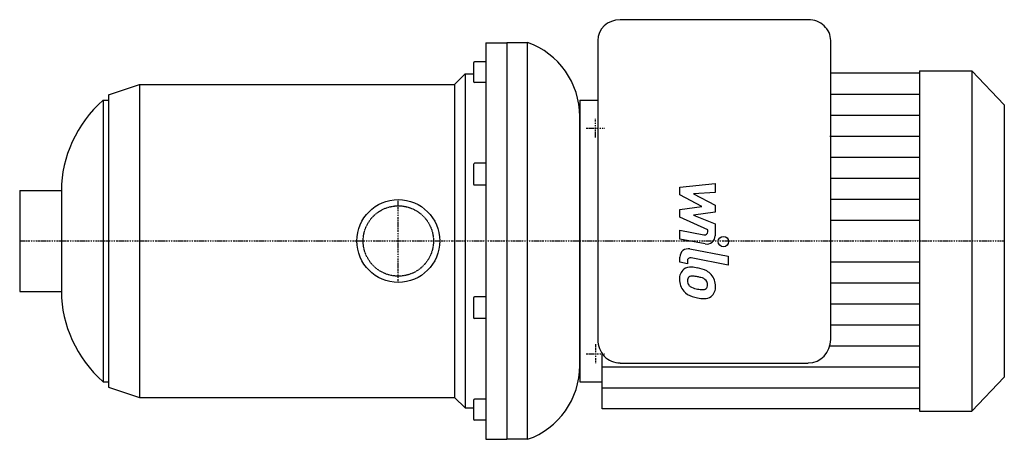
# Model space of a CAD drawing. Extents: x -182 to 290, y -95 to 106.
import ezdxf

# ---------------------------------------------------------------- set-up
doc = ezdxf.new("R2010")
doc.units = 0
doc.linetypes.add('DASHDOT', pattern=[1, 0.5, -0.25, 0, -0.25])
doc.linetypes.add('HIDDEN', pattern=[0.375, 0.25, -0.125])
doc.layers.get('0').update_dxf_attribs({"color": 124})
for name, color, linetype in [('CP_AXIS', 143, 'DASHDOT'), ('CP_DETAL', 33, 'Continuous'), ('cp_hidde', 203, 'HIDDEN')]:
    doc.layers.add(name, color=color, linetype=linetype)

msp = doc.modelspace()

# ---------------------------------------------------------------- linework, layer by layer
for p, q in [((196.54, 106), (106.33, 106)), ((42, 95), (42, -95)), ((42, 95), (52, 95)), ((52, 95), (52, -95)), ((52, 95), (52, -95)), ((62, 95), (52, 95)), ((62, -95), (62, 95)), ((95.59, 96), (95.59, -47.21)), ((207.27, -47.21), (207.27, 96)), ((36, 85.24), (36, 77.73)), ((42, 85.84), (36.6, 85.84)), ((249.8, 80.38), (207.27, 80.38)), ((249.8, 81.5), (249.8, -81.5)), ((249.8, 81.5), (274.93, 81.5)), ((274.93, 81.5), (274.93, -81.5)), ((290.5, 65.2), (274.93, 81.5)), ((27, 75), (32, 80)), ((32, 80), (32, -80)), ((32, 80), (36, 80)), ((36, 77.73), (36, 76.44)), ((42, 75.84), (36.6, 75.84)), ((-139, 70), (-124, 75)), ((-124, 75), (-124, -75)), ((-124, 75), (27, 75)), ((27, 75), (27, -75)), ((-141.5, 67.5), (-141.5, -67.5)), ((-141.5, 67.5), (-139, 67.5)), ((-139, 70), (-139, -70)), ((87, 67.45), (95.59, 67.45)), ((87, 67.45), (87, -67.45)), ((290.5, 65.2), (290.5, -65.2)), ((87, -59.67), (87, 59.67)), ((36, 36.59), (36, 27.4)), ((42, 37.21), (36.6, 37.21)), ((-181.5, 24.2), (-181.5, -24.2)), ((-181.5, 24.2), (-161.5, 24.2)), ((-161.5, 24.2), (-161.5, 0)), ((42, 26.78), (36.6, 26.78)), ((-161.5, 0), (-161.5, -24.2)), ((-181.5, -24.2), (-161.5, -24.2)), ((36, -27.4), (36, -36.59)), ((42, -26.78), (36.6, -26.78)), ((42, -37.21), (36.6, -37.21)), ((97.74, -80.38), (97.74, -53.96)), ((106.33, -58.46), (196.54, -58.46)), ((290.5, -65.2), (274.93, -81.5)), ((-141.5, -67.5), (-139, -67.5)), ((-139, -70), (-124, -75)), ((87, -67.45), (97.74, -67.45)), ((-124, -75), (27, -75)), ((27, -75), (32, -80)), ((32, -80), (36, -80)), ((36, -76.44), (36, -85.24)), ((42, -75.84), (36.6, -75.84)), ((249.8, -80.38), (97.74, -80.38)), ((249.8, -81.5), (274.93, -81.5)), ((42, -85.84), (36.6, -85.84)), ((42, -95), (52, -95)), ((62, -95), (52, -95))]:
    msp.add_line(p, q)
msp.add_circle((0, 0), 19.85)
for centre, start, end in [((36.6, 85.24), 90, 180), ((36.6, 76.44), 180, 270), ((36.6, -76.44), 90, 180), ((36.6, -85.24), 180, 270)]:
    msp.add_arc(centre, 0.6, start, end)
for centre, major_axis, ratio, start_param, end_param in [((106.33, 96), (-10.74, 0), 0.931204, -1.570796, 0), ((196.54, 96), (-10.74, 0), 0.931204, -3.141593, -1.570796), ((50, 59.67), (0, 37.35), 0.990699, -1.570796, -0.330297), ((-87.36, 24.2), (-74.14, 0), 0.854886, -0.752147, 0), ((36.6, 36.59), (0, 0.626), 0.958027, 0, 1.570796), ((36.6, 27.4), (0, 0.626), 0.958027, 1.570796, 3.141593), ((-87.36, -24.2), (-74.14, 0), 0.854886, 0, 0.752147), ((36.6, -27.4), (0, 0.626), 0.958027, 0, 1.570796), ((36.6, -36.59), (0, 0.626), 0.958027, 1.570796, 3.141593), ((106.33, -47.21), (0, 11.24), 0.955291, 1.570796, 3.141593), ((196.54, -47.21), (0, 11.24), 0.955291, 3.141593, 4.712389), ((50, -59.67), (0, 37.35), 0.990699, 3.47189, 4.712389)]:
    msp.add_ellipse(centre, major_axis=major_axis, ratio=ratio, start_param=start_param, end_param=end_param)
at = {"layer": 'CP_AXIS'}
for p, q in [((94.5, 49.5), (94.5, 58.5)), ((90, 54), (99, 54)), ((0, -19.85), (0, 19.85)), ((-181.5, 0), (87, 0)), ((87, 0), (290.5, 0)), ((94.5, -49.5), (94.5, -58.5)), ((90, -54), (99, -54))]:
    msp.add_line(p, q, dxfattribs=at)
at = {"layer": 'CP_DETAL'}
for p, q in [((207.27, 70.33), (249.8, 70.33)), ((207.27, 60.28), (249.8, 60.28)), ((206.88, 50.23), (249.8, 50.23)), ((207.27, 40.19), (249.8, 40.19)), ((207.27, 30.14), (249.8, 30.14)), ((134.99, 25.83), (151.87, 27.61)), ((134.99, 22.15), (134.99, 25.83)), ((151.87, 27.61), (151.87, 23.26)), ((145.58, 16.56), (134.99, 22.15)), ((151.87, 23.26), (141.44, 22.57)), ((141.44, 22.57), (151.87, 17.11)), ((207.27, 20.09), (249.8, 20.09)), ((134.99, 15.09), (145.58, 16.56)), ((134.99, 11.41), (134.99, 15.09)), ((151.87, 17.11), (151.87, 13.82)), ((148.31, 5.35), (134.99, 11.41)), ((151.87, 13.82), (141.44, 12.38)), ((141.44, 12.38), (151.87, 8.17)), ((207.27, 10.05), (249.8, 10.05)), ((134.98, 5.11), (146.53, 2.9)), ((134.98, 0.9), (134.98, 5.11)), ((148.31, 4.37), (148.31, 5.35)), ((151.87, 8.17), (151.88, 2.51)), ((147.13, -1.42), (134.98, 0.9)), ((139.76, -3.79), (158.05, -7.35)), ((134.99, -10.18), (134.99, -7.72)), ((158.05, -11.56), (140.34, -8.12)), ((158.05, -7.35), (158.05, -11.56)), ((138.56, -10.88), (134.99, -10.18)), ((138.56, -9.59), (138.56, -10.88)), ((207.27, -10.05), (249.8, -10.05)), ((207.27, -20.09), (249.8, -20.09)), ((207.27, -30.14), (249.8, -30.14)), ((207.27, -40.19), (249.8, -40.19)), ((206.88, -50.23), (249.8, -50.23)), ((97.74, -60.28), (249.8, -60.28)), ((97.74, -70.33), (249.8, -70.33))]:
    msp.add_line(p, q, dxfattribs=at)
msp.add_circle((155.83, -0.28), 2.5, dxfattribs=at)
for centre, radius, start, end in [((146.81, 4.37), 1.5, 259.1282, 0.0361), ((147.88, 2.5), 4, 259.1463, 0.1097), ((138.99, -7.72), 4, 79.0042, 180), ((140.06, -9.59), 1.5, 79.0041, 180), ((140.44, -17.97), 5.66, 129.1176, 184.2411), ((140.01, -17.77), 5.24, 83.443, 126.7902), ((139.4, -32.56), 20.03, 78.3333, 86.5259), ((141.15, -27.54), 14.78, 63.1115, 81.0742), ((143.4, -18.43), 8.6, 179.6738, 220.639), ((140.71, -18.95), 2.13, 130.254, 184.7357), ((140.87, -19.47), 2.64, 83.0647, 125.6723), ((140.39, -31.37), 14.54, 77.8511, 86.8316), ((139.15, -39.67), 22.93, 75.0104, 79.1866), ((144.17, -21.97), 4.54, 42.3225, 78.5446), ((144.01, -21.23), 7.86, 40.4936, 60.8647), ((143.69, -21.64), 8.38, 359.3287, 41.1984), ((146.01, -18.58), 7.44, 184.1845, 192.2301), ((141.7, -19.24), 3.1, 197.2372, 220.2783), ((142.2, -18.74), 3.81, 221.1381, 244.8162), ((145.64, -10.53), 12.7, 246.5302, 260.0633), ((146.41, -7.25), 16.07, 259.3761, 268.4794), ((146.05, -20.79), 2.52, 268.4755, 305.933), ((145.18, -20.93), 3.1, 358.6944, 40.5967), ((146.36, -21.39), 1.86, 308.8919, 338.6227), ((145.45, -21.07), 2.83, 339.364, 1.2833), ((146.27, -22.12), 5.81, 309.8625, 3.7877), ((143.18, -18.55), 8.36, 221.0023, 254.0583), ((148.11, -2.86), 24.8, 253.0634, 259.1605), ((147.04, -10.63), 16.98, 257.7846, 268.7587), ((146.92, -22.5), 5.11, 267.2175, 306.9176)]:
    msp.add_arc(centre, radius, start, end, dxfattribs=at)
at = {"layer": 'cp_hidde'}
msp.add_circle((0, 0), 16.85, dxfattribs=at)

doc.saveas('drawing.dxf')
